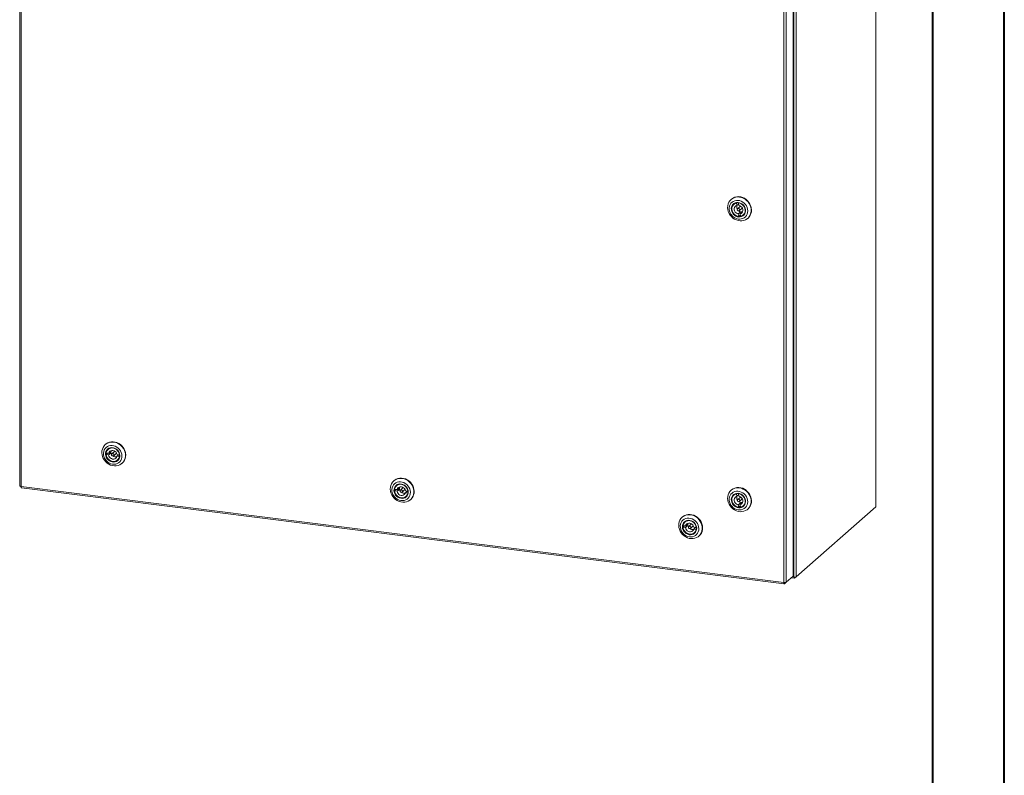
# Model space of a CAD drawing. Units: inches. Extents: x 0 to 23.4, y 0 to 16.5.
# Drawn here: x 18 to 23.4, y 8.3 to 12.4 of the extents above; entities that cross this region are included whole.
import ezdxf

# ---------------------------------------------------------------- set-up
doc = ezdxf.new("R2010")
doc.units = ezdxf.units.IN
doc.header["$MEASUREMENT"] = 0

msp = doc.modelspace()

# ---------------------------------------------------------------- linework, layer by layer
at = {"color": 7, "linetype": 'Continuous', "lineweight": 40}
for p, q in [((23.3889, 0.0085), (23.3889, 16.5439)), ((22.9952, 16.1502), (22.9952, 0.4022))]:
    msp.add_line(p, q, dxfattribs=at)
at = {"color": 7, "linetype": 'Continuous', "lineweight": 15}
for p, q in [((18.0005, 15.4816), (18.0005, 9.8601)), ((18.0075, 15.4781), (18.0075, 9.8567)), ((22.6849, 15.3843), (22.6849, 9.745)), ((22.6856, 9.7463), (22.6856, 15.3856)), ((22.2335, 14.9874), (22.2335, 9.3662)), ((22.2366, 14.9992), (22.2366, 9.36)), ((22.2507, 15.0014), (22.2507, 9.3621)), ((22.1818, 9.3308), (22.1818, 14.9522)), ((22.1959, 14.9542), (22.1959, 9.333)), ((21.8951, 11.4281), (21.8934, 11.4265)), ((21.9116, 11.4029), (21.9085, 11.4002)), ((21.924, 11.4079), (21.9235, 11.4074)), ((21.9235, 11.4074), (21.9257, 11.3938)), ((21.9257, 11.3938), (21.9337, 11.4009)), ((21.943, 11.3879), (21.9297, 11.3762)), ((21.9325, 11.4083), (21.9337, 11.4009)), ((21.9339, 11.4082), (21.9335, 11.4079)), ((21.9357, 11.3942), (21.9335, 11.4079)), ((21.9346, 11.4011), (21.9337, 11.4009)), ((21.9391, 11.3655), (21.9524, 11.3772)), ((21.9468, 11.3893), (21.9466, 11.3893)), ((21.9411, 11.3545), (21.9331, 11.3475)), ((21.9331, 11.3475), (21.9353, 11.3339)), ((21.9433, 11.3409), (21.9353, 11.3339)), ((21.9411, 11.3545), (21.9433, 11.3409)), ((21.9431, 11.3479), (21.9511, 11.3549)), ((21.9453, 11.3343), (21.9431, 11.3479)), ((21.9433, 11.3409), (21.9443, 11.3408)), ((21.9603, 11.3415), (21.9634, 11.3442)), ((21.9845, 11.3232), (21.9862, 11.3247)), ((18.4706, 10.0873), (18.4688, 10.0858)), ((18.4815, 10.038), (18.4735, 10.0309)), ((18.4735, 10.0309), (18.4869, 10.0287)), ((18.4873, 10.0389), (18.4738, 10.0411)), ((18.4815, 10.038), (18.4949, 10.0358)), ((18.4871, 10.0621), (18.484, 10.0594)), ((18.4869, 10.0287), (18.4949, 10.0358)), ((18.4953, 10.046), (18.4873, 10.0389)), ((18.5184, 10.0471), (18.5052, 10.0354)), ((18.5146, 10.0247), (18.5279, 10.0364)), ((18.5405, 10.0283), (18.5325, 10.0213)), ((18.5463, 10.0292), (18.5329, 10.0314)), ((18.5405, 10.0283), (18.5468, 10.0273)), ((18.5467, 10.0296), (18.5463, 10.0292)), ((18.5325, 10.0213), (18.5459, 10.0191)), ((18.5358, 10.0007), (18.5388, 10.0035)), ((18.5464, 10.0195), (18.5459, 10.0191)), ((18.56, 9.9824), (18.5617, 9.9839)), ((20.0491, 9.8884), (20.0473, 9.8869)), ((20.0656, 9.8633), (20.0625, 9.8606)), ((18.0075, 9.8567), (22.1818, 9.3308)), ((18.01, 9.8492), (22.1843, 9.3233)), ((20.06, 9.8391), (20.052, 9.8321)), ((20.052, 9.8321), (20.0654, 9.8299)), ((20.0658, 9.84), (20.0524, 9.8422)), ((20.06, 9.8391), (20.0734, 9.8369)), ((20.0654, 9.8299), (20.0734, 9.8369)), ((20.0738, 9.8471), (20.0658, 9.84)), ((20.0969, 9.8483), (20.0837, 9.8366)), ((20.0931, 9.8259), (20.1064, 9.8376)), ((20.119, 9.8295), (20.111, 9.8224)), ((20.111, 9.8224), (20.1244, 9.8202)), ((20.1248, 9.8304), (20.1114, 9.8326)), ((20.119, 9.8295), (20.1254, 9.8284)), ((20.1249, 9.8206), (20.1244, 9.8202)), ((20.1252, 9.8307), (20.1248, 9.8304)), ((21.8951, 9.8371), (21.8934, 9.8355)), ((21.9116, 9.8119), (21.9085, 9.8092)), ((21.924, 9.8169), (21.9235, 9.8165)), ((21.9235, 9.8165), (21.9257, 9.8028)), ((21.9257, 9.8028), (21.9337, 9.8099)), ((21.9325, 9.8173), (21.9337, 9.8099)), ((21.9339, 9.8172), (21.9335, 9.8169)), ((21.9357, 9.8032), (21.9335, 9.8169)), ((21.9346, 9.8101), (21.9337, 9.8099)), ((20.1143, 9.8019), (20.1174, 9.8046)), ((20.1385, 9.7835), (20.1402, 9.7851)), ((21.943, 9.7969), (21.9297, 9.7852)), ((21.9411, 9.7636), (21.9331, 9.7565)), ((21.9331, 9.7565), (21.9353, 9.7429)), ((21.9391, 9.7745), (21.9524, 9.7862)), ((21.9411, 9.7636), (21.9433, 9.7499)), ((21.9431, 9.7569), (21.9511, 9.764)), ((21.9453, 9.7433), (21.9431, 9.7569)), ((21.9468, 9.7983), (21.9466, 9.7983)), ((21.9433, 9.7499), (21.9353, 9.7429)), ((21.9433, 9.7499), (21.9443, 9.7499)), ((21.9603, 9.7505), (21.9634, 9.7532)), ((21.9845, 9.7322), (21.9862, 9.7337)), ((22.2507, 9.3621), (22.6849, 9.745)), ((21.6276, 9.6895), (21.6259, 9.688)), ((21.6441, 9.6644), (21.641, 9.6617)), ((21.6523, 9.6482), (21.6443, 9.6411)), ((21.6755, 9.6494), (21.6622, 9.6377)), ((21.6385, 9.6402), (21.6305, 9.6332)), ((21.6305, 9.6332), (21.6439, 9.631)), ((21.6443, 9.6411), (21.6309, 9.6433)), ((21.6385, 9.6402), (21.6519, 9.6381)), ((21.6439, 9.631), (21.6519, 9.6381)), ((21.6716, 9.627), (21.6849, 9.6387)), ((21.6975, 9.6306), (21.6895, 9.6235)), ((21.6895, 9.6235), (21.7029, 9.6213)), ((21.7033, 9.6315), (21.6899, 9.6337)), ((21.6928, 9.603), (21.6959, 9.6057)), ((21.6975, 9.6306), (21.7039, 9.6296)), ((21.7034, 9.6217), (21.7029, 9.6213)), ((21.7037, 9.6318), (21.7033, 9.6315)), ((21.717, 9.5847), (21.7187, 9.5862)), ((22.1855, 9.3239), (22.1959, 9.333)), ((22.1855, 9.3239), (22.1855, 9.3306)), ((22.2335, 9.3662), (22.1959, 9.333)), ((22.2414, 9.3539), (22.2223, 9.3563)), ((22.2277, 9.3611), (22.2366, 9.36)), ((22.2507, 9.3621), (22.2414, 9.3539)), ((22.2414, 9.3598), (22.2414, 9.3539))]:
    msp.add_line(p, q, dxfattribs=at)
at = {"color": 7, "linetype": 'Continuous', "lineweight": 15, "flags": 128}
for points in [[(21.9035, 11.3251), (21.8953, 11.3325), (21.8883, 11.3411), (21.8825, 11.3505), (21.8783, 11.3606), (21.8756, 11.371), (21.8745, 11.3815), (21.8751, 11.3919), (21.8774, 11.4018), (21.8812, 11.411), (21.8866, 11.4193), (21.8933, 11.4265), (21.9012, 11.4322), (21.91, 11.4366), (21.9197, 11.4393), (21.9298, 11.4403), (21.9401, 11.4396), (21.9504, 11.4373), (21.9605, 11.4334), (21.9699, 11.4279), (21.9786, 11.4211), (21.9862, 11.413), (21.9926, 11.404), (21.9977, 11.3942), (22.0012, 11.3839), (22.003, 11.3734), (22.0033, 11.3629), (22.0018, 11.3528), (21.9988, 11.3432), (21.9941, 11.3344), (21.9881, 11.3267), (21.9808, 11.3202), (21.9724, 11.3151), (21.9631, 11.3116), (21.9532, 11.3097), (21.9429, 11.3095), (21.9326, 11.311), (21.9224, 11.3142), (21.9126, 11.3189), (21.9035, 11.3251)], [(21.9761, 11.4262), (21.9843, 11.4187), (21.9913, 11.4102), (21.9971, 11.4007), (22.0013, 11.3907), (22.004, 11.3802), (22.0051, 11.3697), (22.0045, 11.3593), (22.0022, 11.3494), (21.9984, 11.3402), (21.993, 11.3319), (21.9863, 11.3248), (21.9862, 11.3247)], [(21.9059, 11.3311), (21.9139, 11.3258), (21.9225, 11.3219), (21.9315, 11.3195), (21.9406, 11.3188), (21.9494, 11.3197), (21.9578, 11.3223), (21.9653, 11.3264), (21.9719, 11.3319), (21.9772, 11.3386), (21.9811, 11.3464), (21.9835, 11.3549), (21.9844, 11.3639), (21.9835, 11.3731), (21.9811, 11.3823), (21.9772, 11.391), (21.9718, 11.3991), (21.9652, 11.4062), (21.9577, 11.4122), (21.9493, 11.4168), (21.9405, 11.42), (21.9314, 11.4215), (21.9224, 11.4214), (21.9138, 11.4197), (21.9058, 11.4163), (21.8987, 11.4115), (21.8927, 11.4054), (21.8881, 11.3981), (21.8849, 11.3899), (21.8833, 11.3811), (21.8833, 11.372), (21.8849, 11.3628), (21.8881, 11.3538), (21.8928, 11.3454), (21.8988, 11.3377), (21.9059, 11.3311)], [(21.9122, 11.34), (21.9059, 11.346), (21.9008, 11.3531), (21.8971, 11.361), (21.895, 11.3692), (21.8947, 11.3775), (21.896, 11.3854), (21.899, 11.3928), (21.9035, 11.3991), (21.9093, 11.4041), (21.9162, 11.4077), (21.9238, 11.4097), (21.9319, 11.4099), (21.9401, 11.4084), (21.948, 11.4052), (21.9552, 11.4005), (21.9616, 11.3945), (21.9667, 11.3874), (21.9703, 11.3795), (21.9724, 11.3713), (21.9728, 11.363), (21.9714, 11.355), (21.9685, 11.3477), (21.964, 11.3414), (21.9581, 11.3364), (21.9513, 11.3328), (21.9436, 11.3308), (21.9355, 11.3306), (21.9273, 11.3321), (21.9195, 11.3353), (21.9122, 11.34)], [(21.9143, 11.3426), (21.9214, 11.338), (21.9291, 11.335), (21.9371, 11.3337), (21.9449, 11.3341), (21.9523, 11.3362), (21.9588, 11.34), (21.9642, 11.3452), (21.9682, 11.3517), (21.9707, 11.359), (21.9714, 11.3669), (21.9704, 11.375), (21.9678, 11.3829), (21.9636, 11.3902), (21.958, 11.3967), (21.9514, 11.4019), (21.944, 11.4057), (21.9361, 11.4079), (21.9281, 11.4084), (21.9205, 11.4071), (21.9135, 11.4041), (21.9075, 11.3996), (21.9028, 11.3937), (21.8995, 11.3868), (21.8979, 11.3791), (21.898, 11.3711), (21.8998, 11.3631), (21.9033, 11.3554), (21.9082, 11.3485), (21.9143, 11.3426)], [(21.9353, 11.3339), (21.9273, 11.3356), (21.9196, 11.339), (21.9127, 11.3439), (21.9068, 11.3502), (21.9022, 11.3574), (21.8992, 11.3653), (21.8979, 11.3735), (21.8983, 11.3815), (21.9005, 11.3891), (21.9044, 11.3957), (21.9097, 11.4011), (21.9161, 11.4051), (21.9235, 11.4074)], [(21.9257, 11.3938), (21.9202, 11.3914), (21.9158, 11.3874), (21.9127, 11.3823), (21.9112, 11.3763), (21.9113, 11.3699), (21.9132, 11.3636), (21.9166, 11.3578), (21.9213, 11.353), (21.9269, 11.3495), (21.9331, 11.3475)], [(21.9333, 11.3776), (21.9309, 11.377), (21.929, 11.3755), (21.9279, 11.3732), (21.9278, 11.3706), (21.9287, 11.368), (21.9305, 11.3659), (21.9329, 11.3645), (21.9355, 11.3641), (21.9379, 11.3647), (21.9398, 11.3663), (21.9409, 11.3685), (21.941, 11.3711), (21.9401, 11.3737), (21.9383, 11.3758), (21.9359, 11.3772), (21.9333, 11.3776)], [(21.9335, 11.4079), (21.9415, 11.4061), (21.9492, 11.4027), (21.9562, 11.3978), (21.9621, 11.3915), (21.9666, 11.3843), (21.9696, 11.3764), (21.971, 11.3682), (21.9705, 11.3602), (21.9683, 11.3527), (21.9645, 11.346), (21.9592, 11.3406), (21.9527, 11.3366), (21.9453, 11.3343)], [(21.9431, 11.3479), (21.9486, 11.3503), (21.9531, 11.3543), (21.9561, 11.3594), (21.9577, 11.3654), (21.9575, 11.3718), (21.9556, 11.3781), (21.9522, 11.3839), (21.9475, 11.3887), (21.9419, 11.3923), (21.9357, 11.3942)], [(21.9466, 11.3893), (21.9441, 11.3887), (21.943, 11.3879)], [(18.4687, 10.0857), (18.4766, 10.0915), (18.4855, 10.0958), (18.4951, 10.0985), (18.5052, 10.0995), (18.5155, 10.0989), (18.5259, 10.0966), (18.5359, 10.0926), (18.5454, 10.0872), (18.554, 10.0803), (18.5617, 10.0723), (18.5681, 10.0633), (18.5731, 10.0535), (18.5766, 10.0432), (18.5785, 10.0327), (18.5787, 10.0222), (18.5773, 10.012), (18.5743, 10.0024), (18.5696, 9.9937), (18.5636, 9.9859), (18.5563, 9.9794), (18.5479, 9.9744), (18.5386, 9.9708), (18.5287, 9.9689), (18.5185, 9.9687), (18.5081, 9.9702), (18.4979, 9.9734), (18.4881, 9.9781), (18.479, 9.9843), (18.4708, 9.9917), (18.4638, 10.0003), (18.458, 10.0097), (18.4538, 10.0198), (18.451, 10.0302), (18.45, 10.0407), (18.4506, 10.0511), (18.4528, 10.061), (18.4567, 10.0702), (18.462, 10.0785), (18.4687, 10.0857)], [(18.4733, 10.07), (18.4675, 10.0637), (18.463, 10.0563), (18.4601, 10.048), (18.4587, 10.0391), (18.4589, 10.03), (18.4607, 10.0208), (18.4641, 10.0119), (18.469, 10.0035), (18.4751, 9.996), (18.4824, 9.9896), (18.4905, 9.9844), (18.4992, 9.9807), (18.5082, 9.9786), (18.5172, 9.9781), (18.526, 9.9792), (18.5343, 9.982), (18.5417, 9.9863), (18.5481, 9.992), (18.5533, 9.9988), (18.557, 10.0067), (18.5592, 10.0153), (18.5598, 10.0244), (18.5588, 10.0336), (18.5561, 10.0427), (18.552, 10.0513), (18.5465, 10.0593), (18.5398, 10.0663), (18.5321, 10.0721), (18.5236, 10.0766), (18.5147, 10.0795), (18.5057, 10.0808), (18.4967, 10.0805), (18.4881, 10.0785), (18.4802, 10.075), (18.4733, 10.07)], [(18.4706, 10.0873), (18.4743, 10.0903), (18.4827, 10.0953), (18.4919, 10.0989), (18.5018, 10.1008), (18.5121, 10.101), (18.5225, 10.0995), (18.5327, 10.0963), (18.5424, 10.0916), (18.5515, 10.0854), (18.5597, 10.078), (18.5668, 10.0694), (18.5725, 10.06), (18.5768, 10.0499), (18.5795, 10.0395), (18.5806, 10.029), (18.58, 10.0186), (18.5777, 10.0087), (18.5739, 9.9995), (18.5685, 9.9912), (18.5618, 9.984)], [(18.4814, 10.0608), (18.4878, 10.0652), (18.4951, 10.068), (18.503, 10.0692), (18.5111, 10.0686), (18.5192, 10.0663), (18.5269, 10.0624), (18.5337, 10.0571), (18.5395, 10.0505), (18.544, 10.0431), (18.547, 10.035), (18.5483, 10.0267), (18.5478, 10.0185), (18.5458, 10.0108), (18.5421, 10.0039), (18.5369, 9.9982), (18.5306, 9.9938), (18.5233, 9.9909), (18.5154, 9.9898), (18.5072, 9.9903), (18.4992, 9.9926), (18.4915, 9.9965), (18.4846, 10.0019), (18.4788, 10.0084), (18.4744, 10.0159), (18.4714, 10.0239), (18.4701, 10.0322), (18.4705, 10.0404), (18.4726, 10.0481), (18.4763, 10.055), (18.4814, 10.0608)], [(18.4839, 10.0597), (18.479, 10.0541), (18.4755, 10.0473), (18.4736, 10.0398), (18.4734, 10.0318), (18.4749, 10.0237), (18.478, 10.0159), (18.4827, 10.0088), (18.4886, 10.0027), (18.4956, 9.9979), (18.5032, 9.9946), (18.5111, 9.993), (18.519, 9.9931), (18.5265, 9.995), (18.5332, 9.9985), (18.5388, 10.0034), (18.5431, 10.0097), (18.5458, 10.0169), (18.5469, 10.0247), (18.5462, 10.0328), (18.5438, 10.0407), (18.5399, 10.0482), (18.5346, 10.0548), (18.5281, 10.0603), (18.5208, 10.0644), (18.513, 10.0669), (18.505, 10.0676), (18.4973, 10.0667), (18.4901, 10.064), (18.4839, 10.0597)], [(18.5459, 10.0191), (18.5436, 10.0116), (18.5397, 10.005), (18.5344, 9.9996), (18.5279, 9.9957), (18.5205, 9.9934), (18.5126, 9.993), (18.5045, 9.9943), (18.4967, 9.9973), (18.4896, 10.002), (18.4834, 10.0079), (18.4785, 10.015), (18.4752, 10.0228), (18.4735, 10.0309)], [(18.4738, 10.0411), (18.4761, 10.0486), (18.48, 10.0552), (18.4854, 10.0606), (18.4919, 10.0645), (18.4993, 10.0667), (18.5072, 10.0672), (18.5153, 10.0659), (18.523, 10.0629), (18.5302, 10.0582), (18.5363, 10.0522), (18.5412, 10.0452), (18.5446, 10.0374), (18.5463, 10.0292)], [(18.4813, 10.0399), (18.4814, 10.0393), (18.4815, 10.038)], [(18.4869, 10.0287), (18.4888, 10.0225), (18.4923, 10.0167), (18.4971, 10.012), (18.5028, 10.0085), (18.509, 10.0066), (18.5153, 10.0065), (18.5212, 10.008), (18.5262, 10.0112), (18.5301, 10.0157), (18.5325, 10.0213)], [(18.5329, 10.0314), (18.5309, 10.0377), (18.5274, 10.0435), (18.5227, 10.0482), (18.517, 10.0517), (18.5108, 10.0535), (18.5045, 10.0537), (18.4986, 10.0522), (18.4935, 10.049), (18.4897, 10.0445), (18.4873, 10.0389)], [(18.5165, 10.029), (18.5161, 10.0316), (18.5148, 10.034), (18.5127, 10.0358), (18.5101, 10.0368), (18.5076, 10.0367), (18.5053, 10.0356), (18.5038, 10.0337), (18.5032, 10.0312), (18.5036, 10.0285), (18.505, 10.0261), (18.5071, 10.0243), (18.5096, 10.0234), (18.5122, 10.0235), (18.5144, 10.0246), (18.5159, 10.0265), (18.5165, 10.029)], [(18.5279, 10.0364), (18.5292, 10.0382), (18.5297, 10.04)], [(18.5405, 10.0283), (18.5408, 10.0296), (18.541, 10.0304)], [(20.0472, 9.8868), (20.0551, 9.8926), (20.064, 9.8969), (20.0736, 9.8996), (20.0837, 9.9007), (20.0941, 9.9), (20.1044, 9.8977), (20.1144, 9.8937), (20.1239, 9.8883), (20.1325, 9.8814), (20.1402, 9.8734), (20.1466, 9.8644), (20.1516, 9.8546), (20.1551, 9.8443), (20.157, 9.8338), (20.1573, 9.8233), (20.1558, 9.8132), (20.1528, 9.8036), (20.1482, 9.7948), (20.1421, 9.787), (20.1348, 9.7806), (20.1264, 9.7755), (20.1171, 9.772), (20.1072, 9.7701), (20.097, 9.7699), (20.0866, 9.7714), (20.0764, 9.7745), (20.0666, 9.7792), (20.0575, 9.7854), (20.0493, 9.7928), (20.0423, 9.8014), (20.0365, 9.8108), (20.0323, 9.8209), (20.0296, 9.8313), (20.0285, 9.8419), (20.0291, 9.8522), (20.0313, 9.8621), (20.0352, 9.8714), (20.0405, 9.8796), (20.0472, 9.8868)], [(20.0518, 9.8711), (20.046, 9.8648), (20.0415, 9.8574), (20.0386, 9.8491), (20.0372, 9.8403), (20.0374, 9.8311), (20.0392, 9.8219), (20.0426, 9.813), (20.0475, 9.8046), (20.0536, 9.7971), (20.0609, 9.7907), (20.069, 9.7855), (20.0777, 9.7818), (20.0867, 9.7797), (20.0957, 9.7792), (20.1045, 9.7803), (20.1128, 9.7831), (20.1202, 9.7874), (20.1267, 9.7931), (20.1318, 9.8), (20.1355, 9.8078), (20.1377, 9.8164), (20.1383, 9.8255), (20.1373, 9.8347), (20.1346, 9.8438), (20.1305, 9.8525), (20.125, 9.8604), (20.1183, 9.8674), (20.1106, 9.8733), (20.1021, 9.8777), (20.0932, 9.8806), (20.0842, 9.882), (20.0752, 9.8816), (20.0666, 9.8797), (20.0588, 9.8761), (20.0518, 9.8711)], [(20.06, 9.8619), (20.0663, 9.8663), (20.0736, 9.8692), (20.0815, 9.8703), (20.0896, 9.8697), (20.0977, 9.8675), (20.1054, 9.8636), (20.1122, 9.8582), (20.118, 9.8517), (20.1225, 9.8442), (20.1255, 9.8361), (20.1268, 9.8278), (20.1264, 9.8197), (20.1243, 9.812), (20.1206, 9.8051), (20.1154, 9.7993), (20.1091, 9.7949), (20.1018, 9.792), (20.0939, 9.7909), (20.0857, 9.7915), (20.0777, 9.7937), (20.07, 9.7976), (20.0631, 9.803), (20.0574, 9.8095), (20.0529, 9.817), (20.0499, 9.8251), (20.0486, 9.8334), (20.049, 9.8415), (20.0511, 9.8492), (20.0548, 9.8561), (20.06, 9.8619)], [(20.0491, 9.8884), (20.0528, 9.8914), (20.0612, 9.8965), (20.0704, 9.9), (20.0803, 9.9019), (20.0906, 9.9021), (20.101, 9.9006), (20.1112, 9.8974), (20.121, 9.8927), (20.1301, 9.8866), (20.1382, 9.8791), (20.1453, 9.8705), (20.151, 9.8611), (20.1553, 9.8511), (20.158, 9.8406), (20.1591, 9.8301), (20.1585, 9.8197), (20.1562, 9.8098), (20.1524, 9.8006), (20.147, 9.7923), (20.1403, 9.7852)], [(20.0625, 9.8608), (20.0575, 9.8552), (20.054, 9.8484), (20.0521, 9.8409), (20.0519, 9.8329), (20.0534, 9.8248), (20.0566, 9.8171), (20.0612, 9.81), (20.0672, 9.8039), (20.0741, 9.7991), (20.0817, 9.7958), (20.0897, 9.7941), (20.0975, 9.7942), (20.105, 9.7961), (20.1117, 9.7996), (20.1173, 9.8046), (20.1216, 9.8108), (20.1243, 9.818), (20.1254, 9.8258), (20.1247, 9.8339), (20.1224, 9.8419), (20.1184, 9.8493), (20.1131, 9.856), (20.1066, 9.8615), (20.0993, 9.8655), (20.0915, 9.868), (20.0835, 9.8688), (20.0758, 9.8678), (20.0687, 9.8651), (20.0625, 9.8608)], [(20.0524, 9.8422), (20.0546, 9.8497), (20.0585, 9.8563), (20.0639, 9.8617), (20.0704, 9.8656), (20.0778, 9.8679), (20.0857, 9.8683), (20.0938, 9.867), (20.1015, 9.864), (20.1087, 9.8594), (20.1149, 9.8534), (20.1197, 9.8463), (20.1231, 9.8385), (20.1248, 9.8304)], [(20.1244, 9.8202), (20.1222, 9.8127), (20.1183, 9.8061), (20.1129, 9.8007), (20.1064, 9.7968), (20.099, 9.7946), (20.0911, 9.7941), (20.083, 9.7954), (20.0752, 9.7985), (20.0681, 9.8031), (20.0619, 9.8091), (20.057, 9.8161), (20.0537, 9.8239), (20.052, 9.8321)], [(20.0598, 9.841), (20.0599, 9.8404), (20.06, 9.8391)], [(20.0654, 9.8299), (20.0674, 9.8236), (20.0708, 9.8178), (20.0756, 9.8131), (20.0813, 9.8096), (20.0875, 9.8078), (20.0938, 9.8076), (20.0997, 9.8092), (20.1047, 9.8123), (20.1086, 9.8168), (20.111, 9.8224)], [(20.1114, 9.8326), (20.1094, 9.8389), (20.1059, 9.8446), (20.1012, 9.8493), (20.0955, 9.8528), (20.0893, 9.8547), (20.083, 9.8548), (20.0771, 9.8533), (20.072, 9.8501), (20.0682, 9.8456), (20.0658, 9.84)], [(20.0951, 9.8301), (20.0946, 9.8328), (20.0933, 9.8352), (20.0912, 9.837), (20.0886, 9.8379), (20.0861, 9.8378), (20.0839, 9.8367), (20.0823, 9.8348), (20.0817, 9.8323), (20.0821, 9.8297), (20.0835, 9.8273), (20.0856, 9.8255), (20.0881, 9.8245), (20.0907, 9.8246), (20.0929, 9.8257), (20.0945, 9.8277), (20.0951, 9.8301)], [(20.1064, 9.8376), (20.1077, 9.8393), (20.1083, 9.8412)], [(20.119, 9.8295), (20.1193, 9.8307), (20.1195, 9.8315)], [(21.9035, 9.7341), (21.8953, 9.7415), (21.8883, 9.7501), (21.8825, 9.7595), (21.8783, 9.7696), (21.8756, 9.78), (21.8745, 9.7906), (21.8751, 9.8009), (21.8774, 9.8108), (21.8812, 9.8201), (21.8866, 9.8283), (21.8933, 9.8355), (21.9012, 9.8413), (21.91, 9.8456), (21.9197, 9.8483), (21.9298, 9.8493), (21.9401, 9.8487), (21.9504, 9.8463), (21.9605, 9.8424), (21.9699, 9.8369), (21.9786, 9.8301), (21.9862, 9.822), (21.9926, 9.813), (21.9977, 9.8032), (22.0012, 9.7929), (22.003, 9.7824), (22.0033, 9.7719), (22.0018, 9.7618), (21.9988, 9.7522), (21.9941, 9.7434), (21.9881, 9.7357), (21.9808, 9.7292), (21.9724, 9.7241), (21.9631, 9.7206), (21.9532, 9.7187), (21.9429, 9.7185), (21.9326, 9.72), (21.9224, 9.7232), (21.9126, 9.7279), (21.9035, 9.7341)], [(21.9059, 9.7401), (21.9139, 9.7348), (21.9225, 9.7309), (21.9315, 9.7285), (21.9406, 9.7278), (21.9494, 9.7288), (21.9578, 9.7313), (21.9653, 9.7354), (21.9719, 9.7409), (21.9772, 9.7477), (21.9811, 9.7554), (21.9835, 9.7639), (21.9844, 9.7729), (21.9835, 9.7822), (21.9811, 9.7913), (21.9772, 9.8), (21.9718, 9.8081), (21.9652, 9.8152), (21.9577, 9.8212), (21.9493, 9.8259), (21.9405, 9.829), (21.9314, 9.8305), (21.9224, 9.8304), (21.9138, 9.8287), (21.9058, 9.8253), (21.8987, 9.8205), (21.8927, 9.8144), (21.8881, 9.8071), (21.8849, 9.7989), (21.8833, 9.7901), (21.8833, 9.781), (21.8849, 9.7718), (21.8881, 9.7628), (21.8928, 9.7544), (21.8988, 9.7467), (21.9059, 9.7401)], [(21.9122, 9.749), (21.9059, 9.7551), (21.9008, 9.7621), (21.8971, 9.77), (21.895, 9.7782), (21.8947, 9.7865), (21.896, 9.7945), (21.899, 9.8018), (21.9035, 9.8081), (21.9093, 9.8131), (21.9162, 9.8167), (21.9238, 9.8187), (21.9319, 9.8189), (21.9401, 9.8174), (21.948, 9.8142), (21.9552, 9.8095), (21.9616, 9.8035), (21.9667, 9.7964), (21.9703, 9.7885), (21.9724, 9.7803), (21.9728, 9.772), (21.9714, 9.7641), (21.9685, 9.7568), (21.964, 9.7504), (21.9581, 9.7454), (21.9513, 9.7418), (21.9436, 9.7399), (21.9355, 9.7396), (21.9273, 9.7411), (21.9195, 9.7443), (21.9122, 9.749)], [(21.9143, 9.7516), (21.9214, 9.747), (21.9291, 9.744), (21.9371, 9.7427), (21.9449, 9.7431), (21.9523, 9.7452), (21.9588, 9.749), (21.9642, 9.7542), (21.9682, 9.7607), (21.9707, 9.768), (21.9714, 9.7759), (21.9704, 9.784), (21.9678, 9.7919), (21.9636, 9.7992), (21.958, 9.8057), (21.9514, 9.8109), (21.944, 9.8147), (21.9361, 9.8169), (21.9281, 9.8174), (21.9205, 9.8161), (21.9135, 9.8131), (21.9075, 9.8086), (21.9028, 9.8027), (21.8995, 9.7958), (21.8979, 9.7882), (21.898, 9.7801), (21.8998, 9.7721), (21.9033, 9.7644), (21.9082, 9.7575), (21.9143, 9.7516)], [(21.9353, 9.7429), (21.9273, 9.7446), (21.9196, 9.748), (21.9127, 9.7529), (21.9068, 9.7592), (21.9022, 9.7664), (21.8992, 9.7743), (21.8979, 9.7825), (21.8983, 9.7905), (21.9005, 9.7981), (21.9044, 9.8047), (21.9097, 9.8102), (21.9161, 9.8141), (21.9235, 9.8165)], [(21.9335, 9.8169), (21.9415, 9.8152), (21.9492, 9.8117), (21.9562, 9.8068), (21.9621, 9.8005), (21.9666, 9.7933), (21.9696, 9.7854), (21.971, 9.7772), (21.9705, 9.7692), (21.9683, 9.7617), (21.9645, 9.755), (21.9592, 9.7496), (21.9527, 9.7456), (21.9453, 9.7433)], [(21.9761, 9.8352), (21.9843, 9.8277), (21.9913, 9.8192), (21.9971, 9.8097), (22.0013, 9.7997), (22.004, 9.7892), (22.0051, 9.7787), (22.0045, 9.7683), (22.0022, 9.7584), (21.9984, 9.7492), (21.993, 9.7409), (21.9863, 9.7338), (21.9862, 9.7337)], [(21.9257, 9.8028), (21.9202, 9.8004), (21.9158, 9.7964), (21.9127, 9.7913), (21.9112, 9.7853), (21.9113, 9.7789), (21.9132, 9.7726), (21.9166, 9.7669), (21.9213, 9.762), (21.9269, 9.7585), (21.9331, 9.7565)], [(21.9333, 9.7866), (21.9309, 9.786), (21.929, 9.7845), (21.9279, 9.7822), (21.9278, 9.7796), (21.9287, 9.777), (21.9305, 9.7749), (21.9329, 9.7735), (21.9355, 9.7731), (21.9379, 9.7737), (21.9398, 9.7753), (21.9409, 9.7775), (21.941, 9.7801), (21.9401, 9.7827), (21.9383, 9.7848), (21.9359, 9.7862), (21.9333, 9.7866)], [(21.9431, 9.7569), (21.9486, 9.7594), (21.9531, 9.7633), (21.9561, 9.7684), (21.9577, 9.7744), (21.9575, 9.7808), (21.9556, 9.7871), (21.9522, 9.7929), (21.9475, 9.7977), (21.9419, 9.8013), (21.9357, 9.8032)], [(21.9466, 9.7983), (21.9441, 9.7977), (21.943, 9.7969)], [(21.6257, 9.6879), (21.6336, 9.6937), (21.6425, 9.698), (21.6521, 9.7007), (21.6622, 9.7018), (21.6726, 9.7011), (21.6829, 9.6988), (21.6929, 9.6949), (21.7024, 9.6894), (21.711, 9.6826), (21.7187, 9.6745), (21.7251, 9.6655), (21.7301, 9.6557), (21.7336, 9.6455), (21.7355, 9.6349), (21.7358, 9.6245), (21.7343, 9.6143), (21.7313, 9.6047), (21.7267, 9.5959), (21.7206, 9.5882), (21.7133, 9.5817), (21.7049, 9.5766), (21.6956, 9.5731), (21.6857, 9.5712), (21.6755, 9.571), (21.6651, 9.5725), (21.6549, 9.5756), (21.6451, 9.5803), (21.636, 9.5865), (21.6278, 9.594), (21.6208, 9.6025), (21.6151, 9.612), (21.6108, 9.622), (21.6081, 9.6324), (21.607, 9.643), (21.6076, 9.6533), (21.6099, 9.6633), (21.6137, 9.6725), (21.619, 9.6808), (21.6257, 9.6879)], [(21.6276, 9.6895), (21.6313, 9.6925), (21.6397, 9.6976), (21.649, 9.7011), (21.6589, 9.703), (21.6691, 9.7032), (21.6795, 9.7017), (21.6897, 9.6986), (21.6995, 9.6939), (21.7086, 9.6877), (21.7167, 9.6802), (21.7238, 9.6717), (21.7295, 9.6622), (21.7338, 9.6522), (21.7365, 9.6418), (21.7376, 9.6312), (21.737, 9.6209), (21.7347, 9.6109), (21.7309, 9.6017), (21.7256, 9.5934), (21.7189, 9.5863)], [(22.6856, 9.7463), (22.6855, 9.7457), (22.6849, 9.745)], [(21.6303, 9.6722), (21.6245, 9.6659), (21.6201, 9.6585), (21.6171, 9.6503), (21.6157, 9.6414), (21.6159, 9.6322), (21.6177, 9.623), (21.6211, 9.6141), (21.626, 9.6058), (21.6321, 9.5983), (21.6394, 9.5918), (21.6475, 9.5867), (21.6562, 9.583), (21.6652, 9.5808), (21.6743, 9.5803), (21.6831, 9.5815), (21.6913, 9.5842), (21.6988, 9.5885), (21.7052, 9.5942), (21.7103, 9.6011), (21.714, 9.609), (21.7162, 9.6176), (21.7168, 9.6266), (21.7158, 9.6358), (21.7132, 9.6449), (21.709, 9.6536), (21.7035, 9.6616), (21.6968, 9.6686), (21.6891, 9.6744), (21.6807, 9.6788), (21.6718, 9.6818), (21.6627, 9.6831), (21.6537, 9.6828), (21.6452, 9.6808), (21.6373, 9.6773), (21.6303, 9.6722)], [(21.6385, 9.663), (21.6448, 9.6674), (21.6521, 9.6703), (21.66, 9.6714), (21.6682, 9.6709), (21.6762, 9.6686), (21.6839, 9.6647), (21.6908, 9.6593), (21.6966, 9.6528), (21.701, 9.6453), (21.704, 9.6373), (21.7053, 9.629), (21.7049, 9.6208), (21.7028, 9.6131), (21.6991, 9.6062), (21.6939, 9.6004), (21.6876, 9.596), (21.6803, 9.5932), (21.6724, 9.592), (21.6643, 9.5926), (21.6562, 9.5949), (21.6485, 9.5988), (21.6417, 9.6041), (21.6359, 9.6107), (21.6314, 9.6181), (21.6284, 9.6262), (21.6271, 9.6345), (21.6275, 9.6427), (21.6296, 9.6504), (21.6333, 9.6573), (21.6385, 9.663)], [(21.641, 9.662), (21.636, 9.6563), (21.6325, 9.6496), (21.6306, 9.642), (21.6304, 9.634), (21.6319, 9.6259), (21.6351, 9.6182), (21.6397, 9.6111), (21.6457, 9.605), (21.6526, 9.6002), (21.6602, 9.5969), (21.6682, 9.5953), (21.6761, 9.5954), (21.6835, 9.5972), (21.6902, 9.6007), (21.6958, 9.6057), (21.7001, 9.6119), (21.7028, 9.6191), (21.7039, 9.6269), (21.7032, 9.635), (21.7009, 9.643), (21.6969, 9.6505), (21.6916, 9.6571), (21.6851, 9.6626), (21.6778, 9.6667), (21.67, 9.6691), (21.662, 9.6699), (21.6543, 9.6689), (21.6472, 9.6662), (21.641, 9.662)], [(21.6309, 9.6433), (21.6331, 9.6508), (21.637, 9.6574), (21.6424, 9.6628), (21.6489, 9.6667), (21.6563, 9.669), (21.6642, 9.6695), (21.6723, 9.6682), (21.6801, 9.6651), (21.6872, 9.6605), (21.6934, 9.6545), (21.6983, 9.6474), (21.7016, 9.6396), (21.7033, 9.6315)], [(21.6899, 9.6337), (21.6879, 9.64), (21.6845, 9.6457), (21.6797, 9.6505), (21.674, 9.6539), (21.6678, 9.6558), (21.6615, 9.656), (21.6556, 9.6544), (21.6506, 9.6513), (21.6467, 9.6467), (21.6443, 9.6411)], [(21.7029, 9.6213), (21.7007, 9.6139), (21.6968, 9.6073), (21.6914, 9.6019), (21.6849, 9.5979), (21.6775, 9.5957), (21.6696, 9.5952), (21.6615, 9.5965), (21.6538, 9.5996), (21.6466, 9.6042), (21.6404, 9.6102), (21.6356, 9.6173), (21.6322, 9.625), (21.6305, 9.6332)], [(21.6383, 9.6425), (21.6384, 9.6415), (21.6385, 9.6402)], [(21.6439, 9.631), (21.6459, 9.6247), (21.6494, 9.619), (21.6541, 9.6142), (21.6598, 9.6108), (21.666, 9.6089), (21.6723, 9.6087), (21.6782, 9.6103), (21.6833, 9.6134), (21.6871, 9.618), (21.6895, 9.6235)], [(21.6736, 9.6313), (21.6732, 9.6339), (21.6718, 9.6363), (21.6697, 9.6381), (21.6672, 9.639), (21.6646, 9.6389), (21.6624, 9.6378), (21.6608, 9.6359), (21.6602, 9.6334), (21.6607, 9.6308), (21.662, 9.6284), (21.6641, 9.6266), (21.6667, 9.6257), (21.6692, 9.6258), (21.6714, 9.6268), (21.673, 9.6288), (21.6736, 9.6313)], [(21.6849, 9.6387), (21.6862, 9.6405), (21.6868, 9.6423)], [(21.6975, 9.6306), (21.6978, 9.6318), (21.698, 9.6326)]]:
    msp.add_lwpolyline(points, dxfattribs=at)
at = {"color": 7, "linetype": 'Continuous', "lineweight": 15}
for centre, radius, start, end in [((21.9345, 11.3787), 0.0632, 48.7739, 128.5611), ((21.9489, 11.3852), 0.0246, 158.895, 210.9162), ((21.9485, 11.3816), 0.00584, 311.9358, 352.5886), ((21.9504, 11.3832), 0.0244, 231.6836, 283.6527), ((21.9453, 11.3765), 0.0224, 259.3823, 285.2286), ((18.5179, 10.04), 0.0234, 165.3525, 190.4034), ((18.5243, 10.0445), 0.0245, 159.2939, 211.0083), ((18.5259, 10.0426), 0.0245, 231.8286, 283.5077), ((18.5222, 10.0428), 0.00579, 90.0319, 131.0822), ((20.0964, 9.8412), 0.0234, 165.3525, 190.4034), ((20.1028, 9.8456), 0.0245, 159.2939, 211.0083), ((20.1044, 9.8437), 0.0245, 231.8286, 283.5077), ((20.1007, 9.8439), 0.00579, 90.0319, 131.0822), ((21.9345, 9.7877), 0.0632, 48.7739, 128.5611), ((21.9489, 9.7942), 0.0246, 158.895, 210.9162), ((21.9504, 9.7922), 0.0244, 231.6836, 283.6527), ((21.9453, 9.7855), 0.0224, 259.3823, 285.2286), ((21.9485, 9.7906), 0.00584, 311.9358, 352.5886), ((21.6749, 9.6423), 0.0234, 165.3525, 190.4034), ((21.6813, 9.6467), 0.0245, 159.2939, 211.0083), ((21.6793, 9.645), 0.00579, 90.0319, 131.0822), ((21.683, 9.6448), 0.0245, 231.8286, 283.5077), ((22.2406, 9.3812), 0.0216, 259.2261, 297.8883)]:
    msp.add_arc(centre, radius, start, end, dxfattribs=at)
for points, knots in [([(18.0075, 9.8567), (18.0062, 9.8569), (18.0037, 9.8574), (18.0013, 9.8586), (18.0002, 9.8596), (18.0005, 9.8602), (18.0005, 9.8602)], [0, 0, 0, 0, 0.3247818, 0.6495635, 0.9743453, 1, 1, 1, 1]), ([(18.0101, 9.8493), (18.0101, 9.8493), (18.0096, 9.8491), (18.0087, 9.8502), (18.0077, 9.8527), (18.0076, 9.8554), (18.0075, 9.8567)], [0, 0, 0, 0, 0.025655, 0.350436, 0.675218, 1, 1, 1, 1])]:
    msp.add_open_spline(points, degree=3, knots=knots, dxfattribs=at)
for points in [[(22.1959, 9.333), (22.1952, 9.3326), (22.1939, 9.3317), (22.1903, 9.3309), (22.186, 9.3305), (22.1832, 9.3307), (22.1818, 9.3308)], [(22.1818, 9.3308), (22.1818, 9.3295), (22.1819, 9.3269), (22.1828, 9.3243), (22.184, 9.323), (22.185, 9.3236), (22.1855, 9.3239)]]:
    msp.add_open_spline(points, degree=3, dxfattribs=at)

doc.saveas('drawing.dxf')
